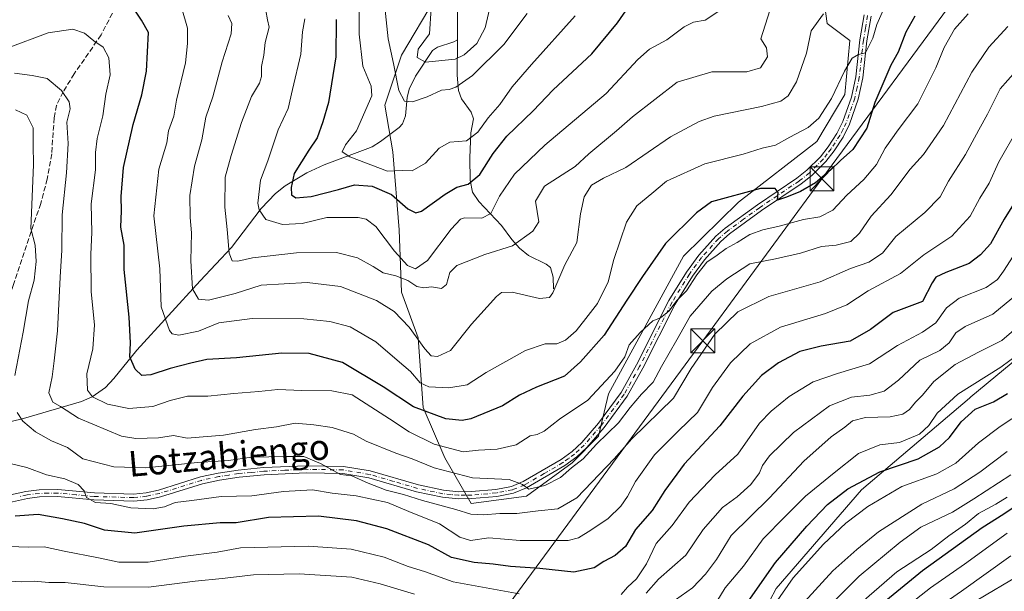
# Model space of a CAD drawing. Units: metres. Extents: x 599983 to 603408, y 4773120 to 4775484.
# Drawn here: x 601072 to 601380, y 4773984 to 4774163 of the extents above; entities that cross this region are included whole.
import ezdxf
from ezdxf.enums import TextEntityAlignment as Align

# ---------------------------------------------------------------- set-up
doc = ezdxf.new("R2010")
doc.units = ezdxf.units.M
doc.header["$MEASUREMENT"] = 0
doc.linetypes.add('DGN Style 3', pattern=[2.307223, 1.648017, -0.659207])
doc.linetypes.add('DGN Style 4', pattern=[2.638475, 1.318413, -0.659207, 0.001648, -0.659207])
for name, color, linetype, lineweight in [('Arbolado forestal CxS', 92, 'Continuous', 0), ('Cima', 7, 'Continuous', 0), ('Corriente natural lineal', 142, 'Continuous', 13), ('Curva de nivel maestra', 30, 'Continuous', 30), ('Curva de nivel normal', 30, 'Continuous', 0), ('Pista pavimentada Cxs', 135, 'Continuous', 0), ('Pista pavimentada eje', 135, 'DGN Style 4', 0), ('Senda', 7, 'DGN Style 3', 0), ('Tendido', 6, 'Continuous', 0), ('Texto cartográfico', 7, 'Continuous', 0), ('Torre de tendido puntual', 7, 'Continuous', 0)]:
    doc.layers.add(name, color=color, linetype=linetype, lineweight=lineweight)
doc.styles.add('Style-Arial', font='txt')

# ---------------------------------------------------------------- blocks, each defined once
blk = doc.blocks.new('5TTEND')
at = {"layer": 'Cima', "color": 7, "linetype": 'Continuous', "lineweight": 0}
for p, q in [((-0.375, 0.3754), (0.375, -0.3746)), ((0.372, 0.3784), (-0.372, -0.3776))]:
    blk.add_line(p, q, dxfattribs=at)
at = {"layer": 'Cima', "color": 7, "linetype": 'Continuous', "lineweight": 0, "flags": 128}
blk.add_lwpolyline([(-0.375, -0.3746), (0.375, -0.3746), (0.375, 0.3754), (-0.375, 0.3754), (-0.372, -0.3776)], dxfattribs=at)

msp = doc.modelspace()

# ---------------------------------------------------------------- linework, layer by layer
at = {"layer": 'Arbolado forestal CxS', "color": 92, "linetype": 'Continuous', "lineweight": 0}
for points in [[(601201.9855, 4774169.9597, 379.4273), (601191.5219, 4774152.1211, 387.9097), (601186.2785, 4774136.5539, 392.9823), (601188.7455, 4774121.8701, 393.1555), (601190.7497, 4774097.5081, 402.5348), (601191.5009, 4774077.9749, 411.0058), (601196.7597, 4774063.7011, 413.6212), (601198.2619, 4774041.9141, 422.8439), (601205.0237, 4774026.1365, 430.5958), (601213.2883, 4774011.8625, 436.8672), (601230.5679, 4774014.1165, 435.8872), (601244.8435, 4774024.6343, 434.2158), (601253.1079, 4774032.8985, 433.2989), (601256.2807, 4774046.2055, 429.7195), (601279.6921, 4774089.2325, 427.6123), (601296.9171, 4774106.1295, 425.5642), (601321.4187, 4774125.1927, 421.1822), (601330.1303, 4774139.8987, 420.3596), (601331.7633, 4774156.7829, 418.4265), (601324.6931, 4774162.1207, 415.2754), (601323.6041, 4774169.7459, 414.0627)], [(601323.6041, 4774169.7459, 414.0627), (601324.6931, 4774162.1207, 415.2754), (601331.7633, 4774156.7829, 418.4265), (601330.1303, 4774139.8987, 420.3596), (601321.4187, 4774125.1927, 421.1822), (601296.9171, 4774106.1295, 425.5642), (601279.6921, 4774089.2325, 427.6123), (601256.2807, 4774046.2055, 429.7195), (601253.1079, 4774032.8985, 433.2989), (601244.8435, 4774024.6343, 434.2158), (601230.5679, 4774014.1165, 435.8872), (601213.2883, 4774011.8625, 436.8672), (601205.0237, 4774026.1365, 430.5958), (601198.2619, 4774041.9141, 422.8439), (601196.7597, 4774063.7011, 413.6212), (601191.5009, 4774077.9749, 411.0058), (601190.7497, 4774097.5081, 402.5348), (601188.7455, 4774121.8701, 393.1555), (601186.2785, 4774136.5539, 392.9823), (601191.5219, 4774152.1211, 387.9097), (601201.9855, 4774169.9597, 379.4273)], [(601201.9855, 4774169.9597, 379.4273), (601191.5219, 4774152.1211, 387.9097), (601186.2785, 4774136.5539, 392.9823), (601188.7455, 4774121.8701, 393.1555), (601190.7497, 4774097.5081, 402.5348), (601191.5009, 4774077.9749, 411.0058), (601196.7597, 4774063.7011, 413.6212), (601198.2619, 4774041.9141, 422.8439), (601205.0237, 4774026.1365, 430.5958), (601213.2883, 4774011.8625, 436.8672), (601230.5679, 4774014.1165, 435.8872), (601244.8435, 4774024.6343, 434.2158), (601253.1079, 4774032.8985, 433.2989), (601256.2807, 4774046.2055, 429.7195), (601279.6921, 4774089.2325, 427.6123), (601296.9171, 4774106.1295, 425.5642), (601321.4187, 4774125.1927, 421.1822), (601330.1303, 4774139.8987, 420.3596), (601331.7633, 4774156.7829, 418.4265), (601324.6931, 4774162.1207, 415.2754), (601323.6041, 4774169.7459, 414.0627)], [(601201.9855, 4774169.9597, 379.4273), (601191.5219, 4774152.1211, 387.9097), (601186.2785, 4774136.5539, 392.9823), (601188.7455, 4774121.8701, 393.1555), (601190.7497, 4774097.5081, 402.5348), (601191.5009, 4774077.9749, 411.0058), (601196.7597, 4774063.7011, 413.6212), (601198.2619, 4774041.9141, 422.8439), (601205.0237, 4774026.1365, 430.5958), (601213.2883, 4774011.8625, 436.8672), (601230.5679, 4774014.1165, 435.8872), (601244.8435, 4774024.6343, 434.2158), (601253.1079, 4774032.8985, 433.2989), (601256.2807, 4774046.2055, 429.7195), (601279.6921, 4774089.2325, 427.6123), (601296.9171, 4774106.1295, 425.5642), (601321.4187, 4774125.1927, 421.1822), (601330.1303, 4774139.8987, 420.3596), (601331.7633, 4774156.7829, 418.4265), (601324.6931, 4774162.1207, 415.2754), (601323.6041, 4774169.7459, 414.0627)], [(601387.5713, 4774060.1923, 468.088), (601369.6315, 4774045.2433, 470.3716), (601369.1435, 4774044.8365, 470.4204), (601335.3593, 4774016.1723, 475.2612), (601308.6751, 4773985.2399, 477.1534), (601302.7045, 4773973.9957, 478.1265), (601290.3993, 4773964.7729, 475.0302), (601266.4271, 4773968.3327, 461.0371), (601241.1735, 4773974.1993, 459.5735), (601232.9831, 4773978.2939, 457.8249), (601211.4843, 4773972.1515, 463.3924), (601186.9137, 4773967.0325, 471.285), (601144.9397, 4773961.9139, 474.3808), (601114.2269, 4773954.7475, 476.7119), (601078.3955, 4773943.4867, 480.5387), (601057.9203, 4773938.3679, 479.7353)], [(601057.9203, 4773938.3679, 479.7353), (601078.3955, 4773943.4867, 480.5387), (601114.2269, 4773954.7475, 476.7119), (601144.9397, 4773961.9139, 474.3808), (601186.9137, 4773967.0325, 471.285), (601211.4843, 4773972.1515, 463.3924), (601232.9831, 4773978.2939, 457.8249), (601241.1735, 4773974.1993, 459.5735), (601266.4271, 4773968.3327, 461.0371), (601290.3993, 4773964.7729, 475.0302), (601302.7045, 4773973.9957, 478.1265), (601308.6751, 4773985.2399, 477.1534), (601335.3593, 4774016.1723, 475.2612), (601369.1435, 4774044.8365, 470.4204), (601369.6315, 4774045.2433, 470.3716), (601387.5713, 4774060.1923, 468.088)], [(601387.5713, 4774060.1923, 468.088), (601369.6315, 4774045.2433, 470.3716), (601369.1435, 4774044.8365, 470.4204), (601335.3593, 4774016.1723, 475.2612), (601308.6751, 4773985.2399, 477.1534), (601302.7045, 4773973.9957, 478.1265), (601290.3993, 4773964.7729, 475.0302), (601266.4271, 4773968.3327, 461.0371), (601241.1735, 4773974.1993, 459.5735), (601232.9831, 4773978.2939, 457.8249), (601211.4843, 4773972.1515, 463.3924), (601186.9137, 4773967.0325, 471.285), (601144.9397, 4773961.9139, 474.3808), (601114.2269, 4773954.7475, 476.7119), (601078.3955, 4773943.4867, 480.5387), (601057.9203, 4773938.3679, 479.7353)], [(601387.5713, 4774060.1923, 468.088), (601369.6315, 4774045.2433, 470.3716), (601369.1435, 4774044.8365, 470.4204), (601335.3593, 4774016.1723, 475.2612), (601308.6751, 4773985.2399, 477.1534), (601302.7045, 4773973.9957, 478.1265), (601290.3993, 4773964.7729, 475.0302), (601266.4271, 4773968.3327, 461.0371), (601241.1735, 4773974.1993, 459.5735), (601232.9831, 4773978.2939, 457.8249), (601211.4843, 4773972.1515, 463.3924), (601186.9137, 4773967.0325, 471.285), (601144.9397, 4773961.9139, 474.3808), (601114.2269, 4773954.7475, 476.7119), (601078.3955, 4773943.4867, 480.5387), (601057.9203, 4773938.3679, 479.7353)]]:
    msp.add_polyline3d(points, dxfattribs=at)
at = {"layer": 'Corriente natural lineal', "color": 142, "linetype": 'Continuous', "lineweight": 13}
for points in [[(601209.0001, 4774157.0001, 382.2826), (601208.8803, 4774174.9915, 379.1946)], [(601181.0001, 4774123.0001, 393.8308), (601182.3101, 4774123.4435, 393.5478), (601184.9303, 4774125.1529, 393.241), (601190.7357, 4774129.4825, 391.3606), (601191.8129, 4774130.7065, 390.8474), (601192.7081, 4774133.1433, 390.3405), (601193.2687, 4774138.8793, 389.5551), (601193.9517, 4774141.5507, 388.6491), (601195.9081, 4774145.5941, 386.7022), (601201.2121, 4774153.5925, 382.8607), (601202.7429, 4774154.6719, 382.2421), (601207.8931, 4774156.3165, 382.2967), (601209.0001, 4774157.0001, 382.2826)], [(601239.0001, 4774079.0001, 413.7193), (601238.9691, 4774082.6671, 411.9454), (601238.0609, 4774085.7005, 410.9533), (601236.7193, 4774086.7853, 410.4195), (601231.2249, 4774089.4983, 409.4598), (601228.4167, 4774091.7309, 408.6399), (601225.9923, 4774094.4321, 407.6434), (601222.7985, 4774098.8931, 405.6344), (601215.6879, 4774106.3423, 401.7133), (601213.7141, 4774109.3019, 400.3642), (601212.9931, 4774113.0127, 398.7933), (601212.9293, 4774120.0097, 396.104), (601213.2315, 4774127.8285, 393.5861), (601214.0345, 4774132.2699, 393.1037), (601213.2527, 4774134.3227, 392.3677), (601210.2279, 4774138.5167, 390.6578), (601209.2959, 4774141.0751, 389.3121), (601208.9063, 4774145.9351, 386.9495), (601209.0001, 4774157.0001, 382.2826)], [(601057.3001, 4774034.6001, 444.5856), (601073.2501, 4774038.4101, 440.3433), (601091.4301, 4774043.7401, 431.638), (601094.7201, 4774045.2001, 430.2837), (601098.8801, 4774048.1701, 428.4433), (601101.5201, 4774050.9401, 427.4434), (601108.7601, 4774059.8701, 424.4567), (601128.5501, 4774081.5801, 413.8879), (601138.3101, 4774092.0101, 409.8262), (601147.5901, 4774104.2101, 404.9496), (601152.1101, 4774108.8601, 403.2557), (601155.1501, 4774111.2401, 402.1005), (601161.8601, 4774115.3101, 399.4792), (601167.3301, 4774117.8601, 397.5162), (601181.0001, 4774123.0001, 393.8308)]]:
    msp.add_polyline3d(points, dxfattribs=at)
at = {"layer": 'Curva de nivel maestra', "color": 30, "linetype": 'Continuous', "lineweight": 30, "flags": 128}
for points, elevation in [([(601352.06, 4774164.4201), (601349.22, 4774159.3601), (601346.88, 4774153.0901), (601344.52, 4774149.0501), (601339.6, 4774137.3101), (601337.08, 4774129.2801), (601332.64, 4774122.6401), (601328.77, 4774119.1601), (601325.82, 4774116.2401), (601320.96, 4774112.1801), (601316.35, 4774109.4601), (601311.9, 4774107.7001), (601309.16, 4774106.7601), (601309.32, 4774109.2201), (601308.41, 4774110.4901), (601303.84, 4774110.4401), (601288.44, 4774106.2401), (601283.74, 4774102.7801), (601274.13, 4774093.1801), (601266.93, 4774082.8601), (601261.95, 4774075.4901), (601254.89, 4774064.5601), (601247.48, 4774056.2401), (601242.45, 4774051.7501), (601233.7, 4774048.2201), (601228.45, 4774045.8001), (601223.06, 4774042.4001), (601213.2, 4774038.3501), (601210.5, 4774037.8101), (601205.4, 4774038.3401), (601195.23, 4774042.1401), (601185.78, 4774048.3801), (601173.1, 4774055.9901), (601162.62, 4774058.8501), (601154.05, 4774058.9201), (601139.94, 4774057.4501), (601130.64, 4774056.8801), (601125.64, 4774055.7601), (601119.1, 4774054.1201), (601113.1, 4774052.0901), (601110.25, 4774051.9001), (601108.18, 4774053.9101), (601106.5, 4774057.7401), (601106.7, 4774062.1501), (601106.31, 4774070.2201), (601104.78, 4774085.0901), (601104.74, 4774092.7201), (601103.67, 4774098.3601), (601103.93, 4774103.4201), (601103.8, 4774107.9001), (601104.58, 4774116.9801), (601107.6, 4774130.4401), (601110.29, 4774139.7101), (601111.7, 4774147.1201), (601112.37, 4774159.2201), (601110.22, 4774163.1001), (601106.8, 4774168.1601)], 425), ([(601171.12, 4774163.2801), (601170.99, 4774151.6801), (601168.71, 4774137.3801), (601166.9, 4774131.3001), (601165.1, 4774126.2801), (601162.48, 4774122.4301), (601157.89, 4774115.1601), (601156.95, 4774110.7301), (601157.1, 4774108.4201), (601158.49, 4774107.4801), (601163.24, 4774107.9001), (601171.78, 4774110.1401), (601176.85, 4774111.6301), (601182.3, 4774111.2001), (601188.34, 4774108.5301), (601193.52, 4774104.0601), (601196.01, 4774102.8101), (601197.73, 4774103.3801), (601205.16, 4774108.6401), (601208.79, 4774110.8501), (601212.35, 4774111.8401), (601216.04, 4774114.8201), (601220.13, 4774121.4201), (601224.5, 4774126.8601), (601232.66, 4774134.7701), (601238.98, 4774141.3401), (601251.09, 4774152.6301), (601259.06, 4774162.3101), (601262.62, 4774167.3801)], 400), ([(601383.96, 4774107.1801), (601379.99, 4774100.8801), (601375.76, 4774093.1101), (601372.61, 4774089.6501), (601369.1, 4774086.9301), (601361.78, 4774084.1401), (601358.62, 4774082.6901), (601357.46, 4774080.9701), (601354.43, 4774075.0801), (601345.34, 4774071.5901), (601338.16, 4774066.2901), (601331.89, 4774062.6601), (601322.76, 4774061.1001), (601316.15, 4774059.4101), (601309.46, 4774055.9001), (601304.15, 4774051.8701), (601298.29, 4774045.4501), (601291.07, 4774036.2001), (601279.97, 4774024.1401), (601273.91, 4774015.9701), (601269.89, 4774009.7201), (601264.68, 4774003.7701), (601261.6, 4773998.3901), (601258.34, 4773995.5401), (601254.78, 4773993.7301), (601251.76, 4773991.7501), (601245.44, 4773990.3901), (601234.81, 4773991.4801), (601225.56, 4773992.1201), (601220.14, 4773992.9201), (601214.22, 4773993.3901), (601207.18, 4773994.9801), (601199.96, 4773998.8801), (601186.94, 4774003.9401), (601177.46, 4774006.4601), (601165.53, 4774007.8601), (601149.87, 4774007.4301), (601139.8, 4774005.7801), (601134.79, 4774005.7601), (601123.46, 4774004.7501), (601108.06, 4774002.6101), (601098.57, 4774003.5601), (601092.31, 4774005.6301), (601085.45, 4774007.1001), (601077.84, 4774008.4601), (601070.68, 4774007.9201)], 450), ([(601298.44, 4773979.0901), (601308.48, 4773993.4001), (601318.3, 4774004.7901), (601324.72, 4774011.5301), (601331.12, 4774016.4901), (601341.1, 4774021.7701), (601353.1, 4774025.8601), (601359.78, 4774029.6401), (601362.88, 4774032.5101), (601366.59, 4774037.4301), (601370.95, 4774041.3501), (601376.7, 4774043.7101), (601381.05, 4774046.2601)], 475), ([(601332.15, 4773972.6801), (601354.43, 4773990.9101), (601373.16, 4774004.3801), (601379.92, 4774008.6501), (601384.73, 4774011.9101)], 500)]:
    msp.add_lwpolyline(points, dxfattribs=dict(at, elevation=elevation))
at = {"layer": 'Curva de nivel normal', "color": 30, "linetype": 'Continuous', "lineweight": 0, "flags": 128}
for points, elevation in [([(601149.08, 4774166.19), (601149.63, 4774163.23), (601150.16, 4774160.96), (601148.9, 4774156.17), (601148.48, 4774152.12), (601147.69, 4774148.67), (601147.72, 4774145.53), (601147.09, 4774143.38), (601144.63, 4774139.26), (601141.45, 4774131.07), (601138.27, 4774120.75), (601136.35, 4774114), (601136.26, 4774104.58), (601137.01, 4774097.66), (601137.58, 4774090.22), (601138.58, 4774087.85), (601140.27, 4774087.71), (601144.89, 4774088.74), (601158.71, 4774090.32), (601171.13, 4774090.45), (601177.7, 4774088.72), (601182.65, 4774085.98), (601185.8, 4774084.02), (601189.78, 4774083.09), (601193.47, 4774081.64), (601196.31, 4774079.82), (601198.49, 4774079.4), (601200.93, 4774079.66), (601204.01, 4774079.13), (601205.55, 4774080.42), (601206.64, 4774084.14), (601208.85, 4774086.32), (601217.59, 4774089.82), (601226.23, 4774092.46), (601232.54, 4774097.11), (601234.42, 4774100.04), (601233.42, 4774106.48), (601236.22, 4774111.12), (601245.78, 4774117.31), (601250.12, 4774121.3), (601258.78, 4774128.47), (601263.78, 4774132.89), (601277.77, 4774143.71), (601288.56, 4774146.94), (601299.49, 4774146.95), (601303.76, 4774148.23), (601306, 4774151.62), (601305.69, 4774154.51), (601303.94, 4774157.27), (601307.48, 4774168.4)], 410), ([(601200.79, 4774166.74), (601200.29, 4774158.84), (601196.76, 4774154.05), (601196.39, 4774151.48), (601198.97, 4774149.96), (601208.32, 4774150.94), (601211.08, 4774152.27), (601215.04, 4774155.77), (601217.69, 4774160.77), (601219.47, 4774168.34)], 385), ([(601368.76, 4774165.15), (601364.5, 4774160.3), (601361.25, 4774154.57), (601358.69, 4774148.18), (601353.04, 4774136.89), (601346.87, 4774128.8), (601342.76, 4774123.09), (601340.07, 4774117.93), (601336.1, 4774113.3), (601330.77, 4774108.37), (601326.44, 4774103.62), (601322.37, 4774101.53), (601317.22, 4774100.79), (601309.62, 4774098.6), (601304.5, 4774097.5), (601300.44, 4774096.02), (601296.52, 4774093.57), (601293.1, 4774091.65), (601290.28, 4774089.56), (601287.04, 4774087.39), (601283.87, 4774083.45), (601280.67, 4774078.45), (601277.73, 4774075.45), (601275.12, 4774072.07), (601272.56, 4774069.94), (601270.11, 4774069.06), (601266.11, 4774065.35), (601262.7, 4774061.47), (601261.36, 4774057.78), (601258.28, 4774053.28), (601249.84, 4774044.23), (601240.97, 4774038.23), (601236.08, 4774034.5), (601233.96, 4774033.5), (601231.75, 4774033.05), (601227.36, 4774030.27), (601221.4, 4774028.87), (601215.54, 4774028.51), (601210.81, 4774027.98), (601201.76, 4774030.44), (601193.92, 4774034.26), (601187.77, 4774038.34), (601176.05, 4774045.9), (601169.71, 4774047.17), (601160.3, 4774047.25), (601152.83, 4774047.49), (601146.88, 4774046.88), (601139.11, 4774046.33), (601130.94, 4774045.48), (601124.62, 4774045.5), (601119.11, 4774044.14), (601113.77, 4774042.22), (601106.23, 4774041.58), (601099.59, 4774042.91), (601094.88, 4774045.2), (601093.31, 4774047.3), (601093.11, 4774052.43), (601094.97, 4774060.28), (601095.46, 4774067.77), (601094.41, 4774078.05), (601094.32, 4774089.87), (601094.7, 4774096.62), (601094.44, 4774105.66), (601095.83, 4774116.28), (601095.78, 4774121.68), (601096.31, 4774126.05), (601098.09, 4774133.21), (601099.03, 4774139.95), (601100.35, 4774146.04), (601099.97, 4774151.34), (601098.2, 4774154.62), (601095.3, 4774156.69), (601092.4, 4774159.01), (601088.68, 4774160.3), (601080.94, 4774159.19), (601068.14, 4774154.36)], 430), ([(601122.84, 4774166.82), (601124.61, 4774160.58), (601124.53, 4774155.79), (601123.97, 4774149.75), (601121.18, 4774138.1), (601120.26, 4774133.1), (601118.65, 4774128.44), (601118.11, 4774124.78), (601115.6, 4774116.54), (601114.04, 4774101.86), (601115.94, 4774085.26), (601116.38, 4774073.36), (601118.99, 4774065.98), (601119.82, 4774064.94), (601121.89, 4774064.54), (601128, 4774065.81), (601134.41, 4774068.36), (601144.79, 4774069.75), (601160.97, 4774069.7), (601169.13, 4774068.83), (601175.44, 4774067.13), (601183.46, 4774062.49), (601190.12, 4774056.69), (601194.32, 4774053.16), (601197.38, 4774049.66), (601200.07, 4774048.41), (601206.28, 4774048.08), (601212.02, 4774048.97), (601218, 4774052.82), (601230.34, 4774059.79), (601236.45, 4774061.79), (601240.12, 4774061.8), (601242.77, 4774062.94), (601246.14, 4774065.91), (601249.16, 4774069.78), (601252.84, 4774074.45), (601256.1, 4774081.21), (601257.87, 4774088.22), (601261.87, 4774099.93), (601265.11, 4774105.06), (601269.77, 4774108.9), (601274.44, 4774112.78), (601286.35, 4774118.19), (601298.41, 4774121.22), (601304.35, 4774123.08), (601308.44, 4774124.02), (601312.94, 4774126.53), (601318.66, 4774129.55), (601322.07, 4774132.44), (601325.96, 4774138.56), (601330.02, 4774147.19), (601332.44, 4774151.18), (601334.44, 4774152.39), (601336.59, 4774152.94), (601338.9, 4774157.44), (601340.22, 4774161.77), (601342.71, 4774167.44)], 420), ([(601323.55, 4774165.1), (601319.6, 4774159.77), (601318.23, 4774152.74), (601315.02, 4774143.84), (601312.41, 4774139.4), (601310.11, 4774137.77), (601304.07, 4774136.12), (601289.28, 4774133.04), (601284.57, 4774131.43), (601275.63, 4774126.65), (601261.7, 4774117.04), (601254.7, 4774113.7), (601250.9, 4774111.46), (601248.67, 4774107.83), (601247.5, 4774102.56), (601246.33, 4774093.51), (601242.58, 4774086.54), (601238.87, 4774077.74), (601237.84, 4774076.3), (601234.65, 4774076.06), (601226.08, 4774077.96), (601222.8, 4774077.87), (601221.18, 4774076.63), (601213.39, 4774067.95), (601206.84, 4774059.72), (601202.76, 4774057.83), (601200.76, 4774058.09), (601198.8, 4774060.25), (601193.92, 4774067.06), (601189.19, 4774071.98), (601183.68, 4774075.34), (601172.46, 4774079.78), (601162.03, 4774081.01), (601147.6, 4774080.21), (601139.46, 4774077.62), (601131.18, 4774075.46), (601128.01, 4774075.77), (601126.18, 4774079.06), (601125.63, 4774087.78), (601125.87, 4774096.6), (601125.41, 4774101.37), (601125.29, 4774108.26), (601126.73, 4774117.45), (601129.09, 4774125.69), (601130.28, 4774132.76), (601132.46, 4774139.17), (601135.46, 4774150.12), (601138.23, 4774158.87), (601138.45, 4774162.1), (601137.26, 4774164.59)], 415), ([(601290.79, 4774165.97), (601286.53, 4774163.14), (601282.8, 4774162.48), (601279.88, 4774161.04), (601274.47, 4774156.96), (601269.11, 4774154.08), (601265.41, 4774150.82), (601255.48, 4774140.19), (601236.37, 4774123.99), (601226.81, 4774114.96), (601222.11, 4774107.99), (601219.5, 4774102.62), (601216.66, 4774101.16), (601211.26, 4774101.29), (601209.93, 4774100.89), (601207.04, 4774097.76), (601199.66, 4774087.93), (601195.9, 4774085.33), (601193.42, 4774086.34), (601189.31, 4774090.81), (601183.49, 4774098.5), (601180.49, 4774100.85), (601177.99, 4774101.4), (601168.14, 4774101.41), (601160.46, 4774099.51), (601154.26, 4774099.21), (601149.04, 4774100.74), (601147, 4774103.81), (601146.59, 4774105.86), (601147.44, 4774113.03), (601149.71, 4774119.11), (601152.96, 4774128.77), (601156.07, 4774135.44), (601157.45, 4774141.44), (601160.02, 4774152.44), (601160.57, 4774159.44), (601161.28, 4774163.51)], 405), ([(601178.26, 4774167.02), (601178.22, 4774158.75), (601179.46, 4774148.68), (601182.03, 4774142.44), (601182.27, 4774139.46), (601177.46, 4774128.47), (601174.03, 4774124.11), (601172.95, 4774121.96), (601175.38, 4774120.33), (601187.1, 4774115.85), (601191.74, 4774116.04), (601194.88, 4774116), (601199.04, 4774118.4), (601203.27, 4774123.03), (601206.66, 4774124.95), (601211.85, 4774125.31), (601215.38, 4774128.1), (601218.6, 4774132.58), (601222.28, 4774136.76), (601226.16, 4774142.22), (601232.2, 4774149.28), (601245.81, 4774164.51)], 395), ([(601230.8, 4774165.16), (601223.52, 4774155.49), (601213.72, 4774145.83), (601208.46, 4774142.11), (601206.37, 4774141.4), (601203.97, 4774141.2), (601199.54, 4774139.12), (601194.97, 4774137.59), (601192.49, 4774137.74), (601190.7, 4774141.13), (601188.98, 4774149.6), (601187.29, 4774157.28), (601186.29, 4774167.19)], 390), ([(601070.44, 4774146.56), (601076.01, 4774145.79), (601080.63, 4774144.84), (601085.15, 4774141.1), (601087.59, 4774137.6), (601087.85, 4774135.33), (601086.87, 4774131.22), (601087.21, 4774124.52), (601086.76, 4774115.31), (601085.42, 4774102.2), (601085.3, 4774091.11), (601084.76, 4774082.72), (601083.96, 4774065.89), (601082.86, 4774056.49), (601082.22, 4774051.5), (601081.23, 4774046.46), (601082.49, 4774043.6), (601084.8, 4774042.19), (601090.47, 4774038.57), (601103.89, 4774032.95), (601108.42, 4774032.21), (601115.49, 4774032.42), (601120.22, 4774033.15), (601124.46, 4774032.29), (601135.79, 4774033.2), (601145.79, 4774035.04), (601152.41, 4774035.87), (601158.27, 4774036.97), (601164.08, 4774036.43), (601169.79, 4774035.66), (601176.51, 4774033.58), (601180.46, 4774031.34), (601189.74, 4774027.58), (601194.87, 4774025.79), (601201.71, 4774023.03), (601213.71, 4774019.89), (601225.16, 4774019.34), (601229.34, 4774017.78), (601231.32, 4774016.35), (601236.33, 4774017.5), (601241.29, 4774019.97), (601244.66, 4774023.07), (601248.29, 4774025.82), (601252.49, 4774030.41), (601259.35, 4774037.15), (601263.02, 4774041.86), (601266.54, 4774046.04), (601270.19, 4774049.85), (601272.88, 4774054.78), (601277.61, 4774063.11), (601281.76, 4774070.45), (601288.61, 4774078.36), (601293.31, 4774082.14), (601300.44, 4774086.83), (601308.44, 4774088.43), (601316.27, 4774090.22), (601322.86, 4774092.26), (601327.44, 4774092.74), (601332.04, 4774093.9), (601334.76, 4774096.45), (601338.46, 4774101.78), (601344.54, 4774108.45), (601350.58, 4774116.52), (601354.82, 4774121.06), (601361, 4774130.18), (601369.88, 4774146.82), (601375.18, 4774154.64), (601381.19, 4774161.15)], 435), ([(601071.31, 4774040.38), (601073.08, 4774037.59), (601077.01, 4774034.33), (601082.03, 4774031.52), (601087.01, 4774029.35), (601091.87, 4774025.88), (601101.58, 4774023.3), (601111.54, 4774023.05), (601127.68, 4774024.68), (601137.37, 4774025.37), (601144.64, 4774026.31), (601155.4, 4774026.62), (601160.91, 4774026.62), (601166.2, 4774024.37), (601172.46, 4774020.94), (601176.02, 4774020.49), (601181.13, 4774018.26), (601186.7, 4774016.03), (601192.13, 4774014.72), (601198.1, 4774012.8), (601208.46, 4774010.02), (601213.21, 4774008.55), (601217.11, 4774008.3), (601222.28, 4774008.68), (601227.56, 4774008.77), (601234.23, 4774009.59), (601240.45, 4774010.22), (601246.38, 4774013.67), (601258.03, 4774025.79), (601263.58, 4774032.12), (601276.54, 4774044.79), (601282.08, 4774054.12), (601289.48, 4774064.84), (601296.66, 4774071.84), (601306.44, 4774076.62), (601322.44, 4774081.22), (601331.99, 4774085.37), (601337.63, 4774087.36), (601341.94, 4774090.16), (601346.11, 4774095.43), (601355.18, 4774102.94), (601359.96, 4774107.78), (601362.61, 4774112.7), (601367.96, 4774121.11), (601372.04, 4774128.82), (601374.75, 4774133.74), (601378.76, 4774141.64), (601383.58, 4774147.03)], 440), ([(601070.78, 4774135.06), (601074.33, 4774133.4), (601076.31, 4774129.47), (601076.26, 4774124.13), (601076.38, 4774117.87), (601075.54, 4774097.93), (601076.97, 4774092.71), (601077.27, 4774087.6), (601076.56, 4774081.78), (601074.86, 4774075.29), (601073.12, 4774065.48), (601070.53, 4774051.87)], 440), ([(601066.89, 4774024.88), (601074.32, 4774023.08), (601080.46, 4774020.88), (601086.24, 4774019.62), (601090.38, 4774017.8), (601092.3, 4774015.79), (601092.98, 4774013.79), (601095.81, 4774012.2), (601100.64, 4774011.82), (601106.86, 4774010.49), (601113.83, 4774010.22), (601117.37, 4774010.83), (601120.68, 4774012.18), (601125.96, 4774012.75), (601135.08, 4774014.08), (601144.67, 4774014.29), (601154.62, 4774015.59), (601163.68, 4774016.13), (601169.86, 4774015.11), (601177.31, 4774014.23), (601187.12, 4774012.13), (601193.76, 4774009.36), (601203.38, 4774005.48), (601209.76, 4774001.31), (601213.12, 4774000.26), (601218.84, 4774001.07), (601228.64, 4774000.28), (601243.67, 4774000.31), (601246.88, 4774001.11), (601250.74, 4774003.47), (601256.12, 4774007.14), (601260.09, 4774011.07), (601262.24, 4774014.06), (601264.69, 4774018.72), (601270.68, 4774027.08), (601278.11, 4774034.6), (601284.11, 4774040.3), (601288.77, 4774048.2), (601294.38, 4774055.91), (601300.55, 4774061.78), (601310.05, 4774067.06), (601324.11, 4774071.31), (601330.77, 4774073.99), (601337.5, 4774078.42), (601347.6, 4774083.87), (601354.91, 4774089.73), (601363.61, 4774095.57), (601369.37, 4774101.73), (601372.4, 4774107.45), (601375.34, 4774112.11), (601378.35, 4774118.78), (601384.12, 4774128.77)], 445), ([(601387.92, 4774097.21), (601379.84, 4774084.55), (601377.92, 4774081.98), (601374.34, 4774079.46), (601365.96, 4774076.07), (601361.98, 4774073.08), (601358.59, 4774068.37), (601354.5, 4774065.43), (601346.62, 4774061.28), (601337.88, 4774055.57), (601327.91, 4774052.54), (601320.22, 4774049.97), (601312.77, 4774045.36), (601307.11, 4774040.73), (601303.44, 4774036.96), (601296.72, 4774027.35), (601289.59, 4774020.8), (601281.47, 4774012.25), (601276.14, 4774004.98), (601271.16, 4773999.39), (601268.19, 4773993.02), (601264.96, 4773988.26), (601262.16, 4773985.66), (601260.19, 4773983.36)], 455), ([(601268.04, 4773983.81), (601271.88, 4773988.22), (601280.42, 4773995.73), (601285.9, 4774003.74), (601291.92, 4774010.56), (601296.54, 4774013.97), (601300.76, 4774017.76), (601303.49, 4774021.46), (601304.41, 4774023.79), (601306.59, 4774026.79), (601314.15, 4774034.12), (601325.39, 4774042.39), (601332.24, 4774045.17), (601338.03, 4774045.77), (601342.43, 4774046.98), (601346.96, 4774050.45), (601353.61, 4774056.74), (601359.9, 4774059.78), (601362.78, 4774062.11), (601364.88, 4774065.29), (601367.86, 4774067.27), (601376.43, 4774071.13), (601386, 4774078.9)], 460), ([(601275.42, 4773980.46), (601282.54, 4773985.46), (601286.64, 4773989.79), (601290.08, 4773994.31), (601294.6, 4774001.87), (601306.61, 4774013.64), (601317.36, 4774025.12), (601325.85, 4774032.77), (601330.16, 4774035.73), (601332.62, 4774037.72), (601336.69, 4774038.73), (601344.35, 4774039.03), (601348.34, 4774039.83), (601350.41, 4774041.24), (601352.28, 4774043.57), (601354.51, 4774045.8), (601357.97, 4774050.04), (601364.71, 4774055.38), (601371.95, 4774059.17), (601379.32, 4774062.82), (601387.5, 4774069.99)], 465), ([(601287.86, 4773977.4), (601292.76, 4773985.42), (601298.44, 4773992.3), (601304.66, 4774000.81), (601311.42, 4774007.72), (601317.9, 4774014.12), (601326.86, 4774021.51), (601334.43, 4774027.48), (601341.15, 4774030.23), (601347.27, 4774030.95), (601353.52, 4774033.53), (601356.44, 4774036.23), (601359.09, 4774040.15), (601365.57, 4774046.12), (601378.92, 4774054.48), (601393.04, 4774064.93)], 470), ([(601389.35, 4774042.9), (601378.72, 4774036.01), (601371.98, 4774030.87), (601364.93, 4774024.5), (601358.95, 4774021.13), (601348.01, 4774017.18), (601337.36, 4774010.96), (601330.53, 4774005.66), (601323.51, 4773999.1), (601313.97, 4773988.59), (601308.29, 4773980.36)], 480), ([(601317.53, 4773981.09), (601326.47, 4773990.74), (601333.88, 4773997.46), (601340.66, 4774003.01), (601354.31, 4774011.68), (601364.38, 4774016.4), (601372.35, 4774021.64), (601380.95, 4774028.14)], 485), ([(601382.06, 4774020.85), (601370.53, 4774013.36), (601363.81, 4774009.18), (601353.93, 4774004.46), (601347.53, 4773999.79), (601334.65, 4773989.12), (601316.94, 4773971.52)], 490), ([(601333.85, 4773979.52), (601346.42, 4773990.46), (601357.16, 4773997.44), (601362.72, 4774001.72), (601367.91, 4774005.36), (601372.01, 4774008.69), (601377.36, 4774011.62), (601380.96, 4774013.81)], 495), ([(601347.67, 4773978.15), (601357.01, 4773985.47), (601367.57, 4773992.88), (601380.96, 4774002.57)], 505), ([(601228.3, 4773983.57), (601207.69, 4773987.33), (601198.71, 4773990.58), (601193.59, 4773992.16), (601186.1, 4773995.04), (601175.79, 4773997.62), (601162.46, 4773998.46), (601141.16, 4773997.97), (601133.87, 4773996.61), (601123.94, 4773995.38), (601112.22, 4773993.55), (601103.07, 4773993.55), (601096.74, 4773994.89), (601085.96, 4773996.93), (601079.77, 4773998.31), (601074.96, 4773998.19), (601065.47, 4773998.53)], 455), ([(601354.1, 4773975.68), (601366.69, 4773984.47), (601382.09, 4773995.51)], 510), ([(601069.04, 4773987.51), (601072.78, 4773987.39), (601076.65, 4773987.55), (601081.18, 4773987.14), (601086.31, 4773987.14), (601098.36, 4773985.8), (601112.38, 4773985.67), (601126.92, 4773987.58), (601135.44, 4773988.43), (601145.2, 4773989.55), (601159.46, 4773989.86), (601175.99, 4773988.8), (601184.86, 4773986.72), (601195.53, 4773983.51)], 460), ([(601368.74, 4773979.95), (601387.43, 4773991.04)], 515)]:
    msp.add_lwpolyline(points, dxfattribs=dict(at, elevation=elevation))
at = {"layer": 'Pista pavimentada Cxs', "color": 135, "linetype": 'Continuous', "lineweight": 0}
for points in [[(601069.2201, 4774014.5301, 454.3526), (601073.9861, 4774015.5733, 452.661), (601078.1501, 4774016.1201, 454.923), (601084.0401, 4774016.2401, 459.0282), (601095.4501, 4774015.1801, 462.6445), (601107.6501, 4774014.8001, 460.0831), (601111.6101, 4774015.2401, 459.9775), (601115.5201, 4774016.0801, 455.625), (601128.6801, 4774020.1801, 451.9575), (601134.1701, 4774021.3901, 453.0681), (601140.4101, 4774022.3101, 453.1111), (601148.3401, 4774023.0801, 450.9067), (601161.6701, 4774023.6601, 452.0269), (601173.3301, 4774023.4601, 448.5236), (601181.7501, 4774022.0601, 447.0699), (601196.7901, 4774017.6601, 441.4514), (601204.6501, 4774016.0101, 444.1393), (601209.4301, 4774015.5401, 440.7994), (601213.4101, 4774015.6001, 438.0021), (601221.0301, 4774016.2701, 437.7156), (601225.9001, 4774017.2201, 437.0923), (601229.6001, 4774018.7101, 438.212), (601241.4001, 4774025.5801, 444.0526), (601244.9401, 4774028.1801, 445.5589), (601247.8901, 4774030.9101, 447.4188), (601253.1401, 4774037.0001, 453.3108), (601260.2201, 4774046.6301, 444.1946), (601265.0101, 4774055.2501, 435.5338), (601275.1301, 4774075.3501, 447.8845), (601280.6401, 4774084.2501, 439.0706), (601284.5301, 4774089.5601, 439.0463), (601289.8501, 4774095.4901, 439.1913), (601292.7401, 4774097.9801, 439.4995), (601302.8401, 4774105.3401, 443.3626), (601315.2101, 4774113.6801, 435.8623), (601318.3401, 4774116.1301, 438.706), (601322.5701, 4774120.3801, 434.2518), (601324.9901, 4774123.5101, 427.5748), (601327.7001, 4774127.6101, 426.8444), (601329.6001, 4774131.4201, 430.3165), (601332.2201, 4774139.0301, 430.3895), (601333.5801, 4774145.4201, 430.509), (601334.9101, 4774156.9701, 432.6944), (601336.1901, 4774164.8001, 429.9204)], [(601069.2201, 4774014.5301, 454.3526), (601073.9861, 4774015.5733, 452.661), (601078.1501, 4774016.1201, 454.923), (601084.0401, 4774016.2401, 459.0282), (601095.4501, 4774015.1801, 462.6445), (601107.6501, 4774014.8001, 460.0831), (601111.6101, 4774015.2401, 459.9775), (601115.5201, 4774016.0801, 455.625), (601128.6801, 4774020.1801, 451.9575), (601134.1701, 4774021.3901, 453.0681), (601140.4101, 4774022.3101, 453.1111), (601148.3401, 4774023.0801, 450.9067), (601161.6701, 4774023.6601, 452.0269), (601173.3301, 4774023.4601, 448.5236), (601181.7501, 4774022.0601, 447.0699), (601196.7901, 4774017.6601, 441.4514), (601204.6501, 4774016.0101, 444.1393), (601209.4301, 4774015.5401, 440.7994), (601213.4101, 4774015.6001, 438.0021), (601221.0301, 4774016.2701, 437.7156), (601225.9001, 4774017.2201, 437.0923), (601229.6001, 4774018.7101, 438.212), (601241.4001, 4774025.5801, 444.0526), (601244.9401, 4774028.1801, 445.5589), (601247.8901, 4774030.9101, 447.4188), (601253.1401, 4774037.0001, 453.3108), (601260.2201, 4774046.6301, 444.1946), (601265.0101, 4774055.2501, 435.5338), (601275.1301, 4774075.3501, 447.8845), (601280.6401, 4774084.2501, 439.0706), (601284.5301, 4774089.5601, 439.0463), (601289.8501, 4774095.4901, 439.1913), (601292.7401, 4774097.9801, 439.4995), (601302.8401, 4774105.3401, 443.3626), (601315.2101, 4774113.6801, 435.8623), (601318.3401, 4774116.1301, 438.706), (601322.5701, 4774120.3801, 434.2518), (601324.9901, 4774123.5101, 427.5748), (601327.7001, 4774127.6101, 426.8444), (601329.6001, 4774131.4201, 430.3165), (601332.2201, 4774139.0301, 430.3895), (601333.5801, 4774145.4201, 430.509), (601334.9101, 4774156.9701, 432.6944), (601336.1901, 4774164.8001, 429.9204)], [(601338.3601, 4774164.3301, 430.888), (601337.1001, 4774156.6601, 433.8823), (601335.7701, 4774145.0601, 430.4018), (601334.3501, 4774138.4401, 433.7371), (601331.6401, 4774130.5701, 430.6548), (601329.6201, 4774126.5101, 431.8071), (601326.7901, 4774122.2301, 429.7531), (601324.2301, 4774118.9101, 439.8606), (601319.8101, 4774114.4701, 442.0209), (601316.5101, 4774111.8901, 437.7832), (601304.1101, 4774103.5301, 446.4802), (601294.1201, 4774096.2401, 445.698), (601291.4001, 4774093.9001, 443.6304), (601286.2501, 4774088.1601, 440.16), (601282.4801, 4774083.0201, 437.6251), (601277.0601, 4774074.2701, 453.4452), (601266.9601, 4774054.2101, 435.7519), (601262.0801, 4774045.4301, 444.1788), (601254.8701, 4774035.6201, 457.3103), (601249.4801, 4774029.3701, 453.3337), (601246.3501, 4774026.4801, 450.7993), (601242.6201, 4774023.7301, 448.8898), (601230.5701, 4774016.7201, 441.5275), (601226.5301, 4774015.0901, 441.796), (601221.3401, 4774014.0801, 440.4562), (601213.5201, 4774013.3901, 438.6931), (601209.3301, 4774013.3201, 444.757), (601204.3101, 4774013.8201, 452.5999), (601196.2501, 4774015.5101, 450.3012), (601181.2601, 4774019.9001, 454.0624), (601173.1301, 4774021.2501, 452.3604), (601161.7001, 4774021.4501, 455.0937), (601148.5001, 4774020.8701, 452.3751), (601140.6801, 4774020.1201, 455.8387), (601134.5701, 4774019.2101, 454.1523), (601129.2501, 4774018.0401, 454.2658), (601116.0901, 4774013.9401, 460.7726), (601111.9601, 4774013.0501, 462.9067), (601107.7401, 4774012.5801, 461.4708), (601095.3101, 4774012.9701, 466.0613), (601083.9601, 4774014.0301, 463.7587), (601078.3101, 4774013.9101, 458.6054), (601074.5701, 4774013.4401, 456.3968), (601067.0701, 4774011.7901, 458.5534)], [(601338.3601, 4774164.3301, 430.888), (601337.1001, 4774156.6601, 433.8823), (601335.7701, 4774145.0601, 430.4018), (601334.3501, 4774138.4401, 433.7371), (601331.6401, 4774130.5701, 430.6548), (601329.6201, 4774126.5101, 431.8071), (601326.7901, 4774122.2301, 429.7531), (601324.2301, 4774118.9101, 439.8606), (601319.8101, 4774114.4701, 442.0209), (601316.5101, 4774111.8901, 437.7832), (601304.1101, 4774103.5301, 446.4802), (601294.1201, 4774096.2401, 445.698), (601291.4001, 4774093.9001, 443.6304), (601286.2501, 4774088.1601, 440.16), (601282.4801, 4774083.0201, 437.6251), (601277.0601, 4774074.2701, 453.4452), (601266.9601, 4774054.2101, 435.7519), (601262.0801, 4774045.4301, 444.1788), (601254.8701, 4774035.6201, 457.3103), (601249.4801, 4774029.3701, 453.3337), (601246.3501, 4774026.4801, 450.7993), (601242.6201, 4774023.7301, 448.8898), (601230.5701, 4774016.7201, 441.5275), (601226.5301, 4774015.0901, 441.796), (601221.3401, 4774014.0801, 440.4562), (601213.5201, 4774013.3901, 438.6931), (601209.3301, 4774013.3201, 444.757), (601204.3101, 4774013.8201, 452.5999), (601196.2501, 4774015.5101, 450.3012), (601181.2601, 4774019.9001, 454.0624), (601173.1301, 4774021.2501, 452.3604), (601161.7001, 4774021.4501, 455.0937), (601148.5001, 4774020.8701, 452.3751), (601140.6801, 4774020.1201, 455.8387), (601134.5701, 4774019.2101, 454.1523), (601129.2501, 4774018.0401, 454.2658), (601116.0901, 4774013.9401, 460.7726), (601111.9601, 4774013.0501, 462.9067), (601107.7401, 4774012.5801, 461.4708), (601095.3101, 4774012.9701, 466.0613), (601083.9601, 4774014.0301, 463.7587), (601078.3101, 4774013.9101, 458.6054), (601074.5701, 4774013.4401, 456.3968), (601067.0701, 4774011.7901, 458.5534)]]:
    msp.add_polyline3d(points, dxfattribs=at)
at = {"layer": 'Pista pavimentada eje', "color": 135, "linetype": 'DGN Style 4', "lineweight": 0}
msp.add_polyline3d([(601337.2751, 4774164.5651, 429.5098), (601336.6351, 4774160.6501, 429.6695), (601336.0051, 4774156.8151, 433.283), (601335.3401, 4774151.0401, 431.3732), (601334.6751, 4774145.2401, 430.4225), (601333.9951, 4774142.0451, 429.7686), (601333.2851, 4774138.7351, 431.6088), (601330.6201, 4774130.9951, 430.1914), (601329.6101, 4774128.9651, 430.6809), (601328.6601, 4774127.0601, 429.1535), (601325.8901, 4774122.8701, 428.2539), (601324.6801, 4774121.3051, 431.8596), (601323.4001, 4774119.6451, 437.1008), (601319.0751, 4774115.3001, 440.2026), (601315.8601, 4774112.7851, 435.6269), (601303.4751, 4774104.4351, 444.7538), (601298.4801, 4774100.7901, 446.3526), (601293.4301, 4774097.1101, 442.073), (601290.6251, 4774094.6951, 441.1923), (601285.3901, 4774088.8601, 439.3554), (601281.5601, 4774083.6351, 438.2652), (601276.0951, 4774074.8101, 450.4731), (601265.9851, 4774054.7301, 435.6852), (601261.1501, 4774046.0301, 443.9184), (601254.0051, 4774036.3101, 455.3566), (601248.6851, 4774030.1401, 450.6831), (601247.1201, 4774028.6951, 449.4087), (601245.6451, 4774027.3301, 448.2852), (601243.7801, 4774025.9551, 446.5087), (601242.0101, 4774024.6551, 446.2171), (601236.1101, 4774021.2201, 441.5098), (601230.0851, 4774017.7151, 438.58), (601226.2151, 4774016.1551, 439.3824), (601221.1851, 4774015.1751, 439.0631), (601213.4651, 4774014.4951, 438.3411), (601211.4751, 4774014.4651, 439.6707), (601209.3801, 4774014.4301, 442.7513), (601206.9901, 4774014.6651, 445.6093), (601204.4801, 4774014.9151, 448.3065), (601196.5201, 4774016.5851, 445.643), (601189.0251, 4774018.7801, 448.66), (601181.5051, 4774020.9801, 450.543), (601173.2301, 4774022.3551, 448.8287), (601161.6851, 4774022.5551, 451.8321), (601155.0201, 4774022.2651, 453.5483), (601148.4201, 4774021.9751, 451.0895), (601144.5101, 4774021.6001, 453.4036), (601140.5451, 4774021.2151, 454.4553), (601137.4901, 4774020.7601, 453.0507), (601134.3701, 4774020.3001, 453.592), (601128.9651, 4774019.1101, 453.1681), (601115.8051, 4774015.0101, 458.0913), (601111.7851, 4774014.1451, 461.4098), (601107.6951, 4774013.6901, 460.7686), (601095.3801, 4774014.0751, 464.3549), (601089.7051, 4774014.6051, 464.6209), (601084.0001, 4774015.1351, 461.4031), (601081.0551, 4774015.0751, 459.3158), (601078.2301, 4774015.0151, 456.7594), (601074.3851, 4774014.5301, 454.5696), (601071.7547, 4774013.9541, 454.3175)], dxfattribs=at)
at = {"layer": 'Senda', "color": 7, "linetype": 'DGN Style 3', "lineweight": 0}
msp.add_polyline3d([(601101.0801, 4774165.3001, 431.4547), (601097.5701, 4774158.5001, 433.8502), (601089.1401, 4774146.3301, 438.393), (601085.6901, 4774140.7101, 437.6639), (601083.6201, 4774136.4601, 439.3209), (601082.8701, 4774132.5701, 439.134), (601082.0901, 4774121.2901, 443.5863), (601080.7001, 4774113.4001, 443.5888), (601078.6501, 4774105.7001, 444.783), (601076.4501, 4774099.1401, 448.3636), (601070.1201, 4774080.3801, 449.7119), (601065.5101, 4774065.4201, 453.884), (601063.0301, 4774057.8701, 453.0411), (601060.0301, 4774050.4901, 451.8926), (601054.5501, 4774038.6201, 445.1116)], dxfattribs=at)
at = {"layer": 'Tendido', "color": 6, "linetype": 'Continuous', "lineweight": 0}
msp.add_polyline3d([(601171.2684, 4773765.9047, 549.0671), (601174.1097, 4773857.7076, 530.8506), (601176.1605, 4773913.5933, 515.5177), (601195.4236, 4773940.044, 497.514), (601285.7268, 4774062.7552, 462.592), (601323.0309, 4774113.4953, 449.3553), (601367.2705, 4774173.6246, 443.7791), (601391.3208, 4774206.3282, 437.2832)], dxfattribs=at)

# ---------------------------------------------------------------- block references
at = {"layer": 'Torre de tendido puntual', "color": 7, "linetype": 'Continuous', "lineweight": 0, "xscale": 10, "yscale": 10, "zscale": 10}
for p in [(601323.0309, 4774113.4953, 449.3553), (601285.7268, 4774062.7552, 462.592)]:
    msp.add_blockref('5TTEND', p, dxfattribs=at)

# ---------------------------------------------------------------- texts
at = {"layer": 'Texto cartográfico', "color": 7, "linetype": 'Continuous', "lineweight": 0, "style": 'Style-Arial'}
msp.add_text('Lotzabiengo', height=8, rotation=5.100535, dxfattribs=at).set_placement((601137.5297, 4774026.9721), align=Align.MIDDLE_CENTER)

doc.saveas('drawing.dxf')
